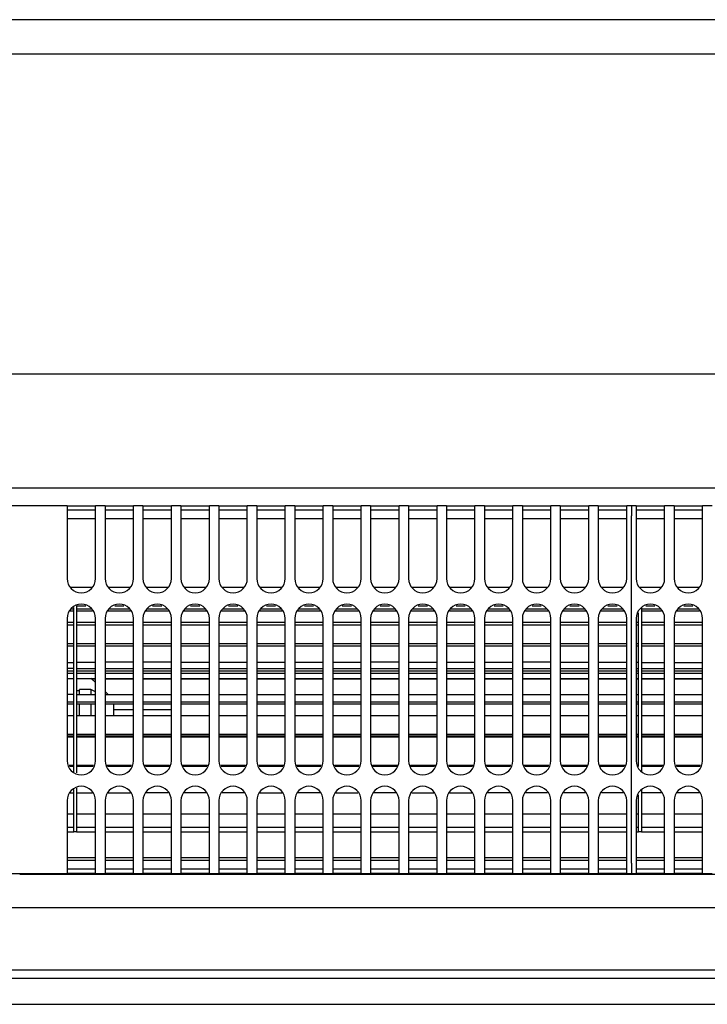
# Model space of a CAD drawing. Units: millimetres. Extents: x -180 to 7975, y -122 to 5841.
# Drawn here: x 1501 to 1622, y 1417 to 1590 of the extents above; entities that cross this region are included whole.
import ezdxf

# ---------------------------------------------------------------- set-up
doc = ezdxf.new("R2010")
doc.units = ezdxf.units.MM
doc.layers.add('1', color=7, linetype='Continuous')

msp = doc.modelspace()

# ---------------------------------------------------------------- linework, layer by layer
at = {"color": 1, "linetype": 'Continuous'}
for p, q in [((2614.892, 1589.521), (624.092, 1589.521)), ((1444.492, 1583.521), (1793.492, 1583.521)), ((1444.492, 1527.271), (1793.492, 1527.271)), ((1444.492, 1507.271), (1793.492, 1507.271)), ((1509.325, 1504.121), (1493.492, 1504.121)), ((1509.325, 1504.121), (1509.325, 1502.321)), ((1509.325, 1504.121), (1514.325, 1504.121)), ((1514.325, 1502.321), (1514.325, 1504.121)), ((1515.992, 1504.121), (1514.325, 1504.121)), ((1515.992, 1504.121), (1520.992, 1504.121)), ((1515.992, 1504.121), (1515.992, 1502.321)), ((1520.992, 1502.321), (1520.992, 1504.121)), ((1522.658, 1504.121), (1520.992, 1504.121)), ((1522.658, 1504.121), (1527.658, 1504.121)), ((1522.658, 1504.121), (1522.658, 1502.321)), ((1529.325, 1504.121), (1527.658, 1504.121)), ((1527.658, 1502.321), (1527.658, 1504.121)), ((1529.325, 1504.121), (1534.325, 1504.121)), ((1529.325, 1504.121), (1529.325, 1502.321)), ((1534.325, 1502.321), (1534.325, 1504.121)), ((1535.992, 1504.121), (1534.325, 1504.121)), ((1535.992, 1504.121), (1540.992, 1504.121)), ((1535.992, 1504.121), (1535.992, 1502.321)), ((1540.992, 1502.321), (1540.992, 1504.121)), ((1542.658, 1504.121), (1540.992, 1504.121)), ((1542.658, 1504.121), (1547.658, 1504.121)), ((1542.658, 1504.121), (1542.658, 1502.321)), ((1549.325, 1504.121), (1547.658, 1504.121)), ((1547.658, 1502.321), (1547.658, 1504.121)), ((1549.325, 1504.121), (1554.325, 1504.121)), ((1549.325, 1504.121), (1549.325, 1502.321)), ((1554.325, 1502.321), (1554.325, 1504.121)), ((1555.992, 1504.121), (1554.325, 1504.121)), ((1555.992, 1504.121), (1555.992, 1502.321)), ((1555.992, 1504.121), (1560.992, 1504.121)), ((1562.658, 1504.121), (1560.992, 1504.121)), ((1560.992, 1502.321), (1560.992, 1504.121)), ((1562.658, 1504.121), (1562.658, 1502.321)), ((1562.658, 1504.121), (1567.658, 1504.121)), ((1569.325, 1504.121), (1567.658, 1504.121)), ((1567.658, 1502.321), (1567.658, 1504.121)), ((1569.325, 1504.121), (1574.325, 1504.121)), ((1569.325, 1504.121), (1569.325, 1502.321)), ((1574.325, 1502.321), (1574.325, 1504.121)), ((1575.992, 1504.121), (1574.325, 1504.121)), ((1575.992, 1504.121), (1575.992, 1502.321)), ((1575.992, 1504.121), (1580.992, 1504.121)), ((1580.992, 1502.321), (1580.992, 1504.121)), ((1582.658, 1504.121), (1580.992, 1504.121)), ((1582.658, 1504.121), (1587.658, 1504.121)), ((1582.658, 1504.121), (1582.658, 1502.321)), ((1589.325, 1504.121), (1587.658, 1504.121)), ((1587.658, 1502.321), (1587.658, 1504.121)), ((1589.325, 1504.121), (1589.325, 1502.321)), ((1589.325, 1504.121), (1594.325, 1504.121)), ((1595.992, 1504.121), (1594.325, 1504.121)), ((1594.325, 1502.321), (1594.325, 1504.121)), ((1595.992, 1504.121), (1600.992, 1504.121)), ((1595.992, 1504.121), (1595.992, 1502.321)), ((1602.658, 1504.121), (1600.992, 1504.121)), ((1600.992, 1502.321), (1600.992, 1504.121)), ((1602.658, 1504.121), (1602.658, 1502.321)), ((1602.658, 1504.121), (1607.658, 1504.121)), ((1608.492, 1504.121), (1607.658, 1504.121)), ((1607.658, 1502.321), (1607.658, 1504.121)), ((1609.325, 1504.121), (1608.492, 1504.121)), ((1608.492, 1504.121), (1608.492, 1502.321)), ((1609.325, 1504.121), (1614.325, 1504.121)), ((1609.325, 1504.121), (1609.325, 1502.321)), ((1614.325, 1502.321), (1614.325, 1504.121)), ((1615.992, 1504.121), (1614.325, 1504.121)), ((1615.992, 1504.121), (1615.992, 1502.321)), ((1615.992, 1504.121), (1620.992, 1504.121)), ((1620.992, 1502.321), (1620.992, 1504.121)), ((1622.658, 1504.121), (1620.992, 1504.121)), ((1514.325, 1503.321), (1509.325, 1503.321)), ((1509.325, 1502.321), (1509.325, 1491.321)), ((1514.325, 1501.821), (1509.325, 1501.821)), ((1514.325, 1491.321), (1514.325, 1502.321)), ((1520.992, 1503.321), (1515.992, 1503.321)), ((1515.992, 1502.321), (1515.992, 1491.321)), ((1520.992, 1501.821), (1515.992, 1501.821)), ((1520.992, 1491.321), (1520.992, 1502.321)), ((1527.658, 1503.321), (1522.658, 1503.321)), ((1522.658, 1502.321), (1522.658, 1491.321)), ((1527.658, 1501.821), (1522.658, 1501.821)), ((1527.658, 1491.321), (1527.658, 1502.321)), ((1534.325, 1503.321), (1529.325, 1503.321)), ((1529.325, 1502.321), (1529.325, 1491.321)), ((1534.325, 1501.821), (1529.325, 1501.821)), ((1534.325, 1491.321), (1534.325, 1502.321)), ((1540.992, 1503.321), (1535.992, 1503.321)), ((1535.992, 1502.321), (1535.992, 1491.321)), ((1540.992, 1501.821), (1535.992, 1501.821)), ((1540.992, 1491.321), (1540.992, 1502.321)), ((1547.658, 1503.321), (1542.658, 1503.321)), ((1542.658, 1502.321), (1542.658, 1491.321)), ((1547.658, 1501.821), (1542.658, 1501.821)), ((1547.658, 1491.321), (1547.658, 1502.321)), ((1554.325, 1503.321), (1549.325, 1503.321)), ((1549.325, 1502.321), (1549.325, 1491.321)), ((1554.325, 1501.821), (1549.325, 1501.821)), ((1554.325, 1491.321), (1554.325, 1502.321)), ((1560.992, 1503.321), (1555.992, 1503.321)), ((1555.992, 1502.321), (1555.992, 1491.321)), ((1560.992, 1501.821), (1555.992, 1501.821)), ((1560.992, 1491.321), (1560.992, 1502.321)), ((1567.658, 1503.321), (1562.658, 1503.321)), ((1562.658, 1502.321), (1562.658, 1491.321)), ((1567.658, 1501.821), (1562.658, 1501.821)), ((1567.658, 1491.321), (1567.658, 1502.321)), ((1574.325, 1503.321), (1569.325, 1503.321)), ((1569.325, 1502.321), (1569.325, 1491.321)), ((1574.325, 1501.821), (1569.325, 1501.821)), ((1574.325, 1491.321), (1574.325, 1502.321)), ((1580.992, 1503.321), (1575.992, 1503.321)), ((1575.992, 1502.321), (1575.992, 1491.321)), ((1580.992, 1501.821), (1575.992, 1501.821)), ((1580.992, 1491.321), (1580.992, 1502.321)), ((1587.658, 1503.321), (1582.658, 1503.321)), ((1582.658, 1502.321), (1582.658, 1491.321)), ((1587.658, 1501.821), (1582.658, 1501.821)), ((1587.658, 1491.321), (1587.658, 1502.321)), ((1594.325, 1503.321), (1589.325, 1503.321)), ((1589.325, 1502.321), (1589.325, 1491.321)), ((1594.325, 1501.821), (1589.325, 1501.821)), ((1594.325, 1491.321), (1594.325, 1502.321)), ((1600.992, 1503.321), (1595.992, 1503.321)), ((1595.992, 1502.321), (1595.992, 1491.321)), ((1600.992, 1501.821), (1595.992, 1501.821)), ((1600.992, 1491.321), (1600.992, 1502.321)), ((1607.658, 1503.321), (1602.658, 1503.321)), ((1602.658, 1502.321), (1602.658, 1491.321)), ((1607.658, 1501.821), (1602.658, 1501.821)), ((1607.658, 1491.321), (1607.658, 1502.321)), ((1608.492, 1441.321), (1608.492, 1502.321)), ((1614.325, 1503.321), (1609.325, 1503.321)), ((1609.325, 1502.321), (1609.325, 1491.321)), ((1614.325, 1501.821), (1609.325, 1501.821)), ((1614.325, 1491.321), (1614.325, 1502.321)), ((1620.992, 1503.321), (1615.992, 1503.321)), ((1615.992, 1502.321), (1615.992, 1491.321)), ((1620.992, 1501.821), (1615.992, 1501.821)), ((1620.992, 1491.321), (1620.992, 1502.321)), ((1509.946, 1489.821), (1513.704, 1489.821)), ((1516.613, 1489.821), (1520.37, 1489.821)), ((1523.28, 1489.821), (1527.037, 1489.821)), ((1529.946, 1489.821), (1533.704, 1489.821)), ((1536.613, 1489.821), (1540.37, 1489.821)), ((1543.28, 1489.821), (1547.037, 1489.821)), ((1549.946, 1489.821), (1553.704, 1489.821)), ((1556.613, 1489.821), (1560.37, 1489.821)), ((1563.28, 1489.821), (1567.037, 1489.821)), ((1569.946, 1489.821), (1573.704, 1489.821)), ((1576.613, 1489.821), (1580.37, 1489.821)), ((1583.28, 1489.821), (1587.037, 1489.821)), ((1589.946, 1489.821), (1593.704, 1489.821)), ((1596.613, 1489.821), (1600.37, 1489.821)), ((1603.28, 1489.821), (1607.037, 1489.821)), ((1609.946, 1489.821), (1613.704, 1489.821)), ((1616.613, 1489.821), (1620.37, 1489.821)), ((1510.492, 1486.011), (1510.492, 1486.269)), ((1510.992, 1486.488), (1510.992, 1486.011)), ((1512.63, 1486.488), (1510.992, 1486.488)), ((1519.297, 1486.488), (1517.687, 1486.488)), ((1525.963, 1486.488), (1524.354, 1486.488)), ((1532.63, 1486.488), (1531.02, 1486.488)), ((1539.297, 1486.488), (1537.687, 1486.488)), ((1545.963, 1486.488), (1544.354, 1486.488)), ((1552.63, 1486.488), (1551.02, 1486.488)), ((1559.297, 1486.488), (1557.687, 1486.488)), ((1565.963, 1486.488), (1564.354, 1486.488)), ((1572.63, 1486.488), (1571.02, 1486.488)), ((1579.297, 1486.488), (1577.687, 1486.488)), ((1585.963, 1486.488), (1584.354, 1486.488)), ((1592.63, 1486.488), (1591.02, 1486.488)), ((1599.297, 1486.488), (1597.687, 1486.488)), ((1605.963, 1486.488), (1604.354, 1486.488)), ((1610.242, 1486.165), (1610.242, 1486.011)), ((1612.63, 1486.488), (1611.02, 1486.488)), ((1619.297, 1486.488), (1617.687, 1486.488)), ((1510.492, 1485.586), (1509.849, 1485.586)), ((1510.025, 1486.011), (1510.492, 1486.011)), ((1510.492, 1483.646), (1510.492, 1486.011)), ((1510.992, 1486.011), (1510.992, 1483.646)), ((1510.992, 1486.011), (1513.625, 1486.011)), ((1513.801, 1485.586), (1510.992, 1485.586)), ((1520.468, 1485.586), (1516.516, 1485.586)), ((1516.692, 1486.011), (1520.292, 1486.011)), ((1527.134, 1485.586), (1523.182, 1485.586)), ((1523.358, 1486.011), (1526.958, 1486.011)), ((1533.801, 1485.586), (1529.849, 1485.586)), ((1530.025, 1486.011), (1533.625, 1486.011)), ((1540.468, 1485.586), (1536.516, 1485.586)), ((1536.692, 1486.011), (1540.292, 1486.011)), ((1547.134, 1485.586), (1543.182, 1485.586)), ((1543.358, 1486.011), (1546.958, 1486.011)), ((1553.801, 1485.586), (1549.849, 1485.586)), ((1550.025, 1486.011), (1553.625, 1486.011)), ((1560.468, 1485.586), (1556.516, 1485.586)), ((1556.692, 1486.011), (1560.292, 1486.011)), ((1567.134, 1485.586), (1563.182, 1485.586)), ((1563.358, 1486.011), (1566.958, 1486.011)), ((1573.801, 1485.586), (1569.849, 1485.586)), ((1570.025, 1486.011), (1573.625, 1486.011)), ((1580.468, 1485.586), (1576.516, 1485.586)), ((1576.692, 1486.011), (1580.292, 1486.011)), ((1587.134, 1485.586), (1583.182, 1485.586)), ((1583.358, 1486.011), (1586.958, 1486.011)), ((1593.801, 1485.586), (1589.849, 1485.586)), ((1590.025, 1486.011), (1593.625, 1486.011)), ((1600.468, 1485.586), (1596.516, 1485.586)), ((1596.692, 1486.011), (1600.292, 1486.011)), ((1607.134, 1485.586), (1603.182, 1485.586)), ((1603.358, 1486.011), (1606.958, 1486.011)), ((1609.742, 1483.646), (1609.742, 1485.327)), ((1610.242, 1486.011), (1610.242, 1483.646)), ((1610.242, 1486.011), (1613.625, 1486.011)), ((1613.801, 1485.586), (1610.242, 1485.586)), ((1620.468, 1485.586), (1616.516, 1485.586)), ((1616.692, 1486.011), (1620.292, 1486.011)), ((1509.325, 1484.321), (1509.325, 1459.321)), ((1509.325, 1483.646), (1510.492, 1483.646)), ((1510.492, 1483.164), (1509.325, 1483.164)), ((1510.492, 1479.919), (1510.492, 1483.646)), ((1510.992, 1483.646), (1510.992, 1479.921)), ((1510.992, 1483.646), (1514.325, 1483.646)), ((1514.325, 1483.164), (1510.992, 1483.164)), ((1514.325, 1459.321), (1514.325, 1484.321)), ((1515.992, 1484.321), (1515.992, 1459.321)), ((1515.992, 1483.646), (1520.992, 1483.646)), ((1520.992, 1483.164), (1515.992, 1483.164)), ((1520.992, 1459.321), (1520.992, 1484.321)), ((1522.658, 1484.321), (1522.658, 1459.321)), ((1522.658, 1483.646), (1527.658, 1483.646)), ((1527.658, 1483.164), (1522.658, 1483.164)), ((1527.658, 1459.321), (1527.658, 1484.321)), ((1529.325, 1484.321), (1529.325, 1459.321)), ((1529.325, 1483.646), (1534.325, 1483.646)), ((1534.325, 1483.164), (1529.325, 1483.164)), ((1534.325, 1459.321), (1534.325, 1484.321)), ((1535.992, 1484.321), (1535.992, 1459.321)), ((1535.992, 1483.646), (1540.992, 1483.646)), ((1540.992, 1483.164), (1535.992, 1483.164)), ((1540.992, 1459.321), (1540.992, 1484.321)), ((1542.658, 1484.321), (1542.658, 1459.321)), ((1542.658, 1483.646), (1547.658, 1483.646)), ((1547.658, 1483.164), (1542.658, 1483.164)), ((1547.658, 1459.321), (1547.658, 1484.321)), ((1549.325, 1484.321), (1549.325, 1459.321)), ((1549.325, 1483.646), (1554.325, 1483.646)), ((1554.325, 1483.164), (1549.325, 1483.164)), ((1554.325, 1459.321), (1554.325, 1484.321)), ((1555.992, 1484.321), (1555.992, 1459.321)), ((1555.992, 1483.646), (1560.992, 1483.646)), ((1560.992, 1483.164), (1555.992, 1483.164)), ((1560.992, 1459.321), (1560.992, 1484.321)), ((1562.658, 1484.321), (1562.658, 1459.321)), ((1562.658, 1483.646), (1567.658, 1483.646)), ((1567.658, 1483.164), (1562.658, 1483.164)), ((1567.658, 1459.321), (1567.658, 1484.321)), ((1569.325, 1484.321), (1569.325, 1459.321)), ((1569.325, 1483.646), (1574.325, 1483.646)), ((1574.325, 1483.164), (1569.325, 1483.164)), ((1574.325, 1459.321), (1574.325, 1484.321)), ((1575.992, 1484.321), (1575.992, 1459.321)), ((1575.992, 1483.646), (1580.992, 1483.646)), ((1580.992, 1483.164), (1575.992, 1483.164)), ((1580.992, 1459.321), (1580.992, 1484.321)), ((1582.658, 1484.321), (1582.658, 1459.321)), ((1582.658, 1483.646), (1587.658, 1483.646)), ((1587.658, 1483.164), (1582.658, 1483.164)), ((1587.658, 1459.321), (1587.658, 1484.321)), ((1589.325, 1484.321), (1589.325, 1459.321)), ((1589.325, 1483.646), (1594.325, 1483.646)), ((1594.325, 1483.164), (1589.325, 1483.164)), ((1594.325, 1459.321), (1594.325, 1484.321)), ((1595.992, 1484.321), (1595.992, 1459.321)), ((1595.992, 1483.646), (1600.992, 1483.646)), ((1600.992, 1483.164), (1595.992, 1483.164)), ((1600.992, 1459.321), (1600.992, 1484.321)), ((1602.658, 1484.321), (1602.658, 1459.321)), ((1602.658, 1483.646), (1607.658, 1483.646)), ((1607.658, 1483.164), (1602.658, 1483.164)), ((1607.658, 1459.321), (1607.658, 1484.321)), ((1609.325, 1484.321), (1609.325, 1459.321)), ((1609.325, 1483.646), (1609.742, 1483.646)), ((1609.742, 1483.164), (1609.325, 1483.164)), ((1609.742, 1479.919), (1609.742, 1483.646)), ((1610.242, 1483.646), (1610.242, 1479.921)), ((1610.242, 1483.646), (1614.325, 1483.646)), ((1614.325, 1483.164), (1610.242, 1483.164)), ((1614.325, 1459.321), (1614.325, 1484.321)), ((1615.992, 1484.321), (1615.992, 1459.321)), ((1615.992, 1483.646), (1620.992, 1483.646)), ((1620.992, 1483.164), (1615.992, 1483.164)), ((1620.992, 1459.321), (1620.992, 1484.321)), ((1509.325, 1479.919), (1510.492, 1479.919)), ((1510.492, 1479.419), (1509.325, 1479.419)), ((1510.492, 1475.13), (1510.492, 1479.919)), ((1510.992, 1479.921), (1510.992, 1475.13)), ((1510.992, 1479.921), (1514.325, 1479.921)), ((1514.325, 1479.419), (1510.992, 1479.419)), ((1515.992, 1479.921), (1520.992, 1479.921)), ((1520.992, 1479.419), (1515.992, 1479.419)), ((1522.658, 1479.921), (1527.658, 1479.921)), ((1527.658, 1479.419), (1522.658, 1479.419)), ((1529.325, 1479.921), (1534.325, 1479.92)), ((1534.325, 1479.419), (1529.325, 1479.419)), ((1535.992, 1479.92), (1540.992, 1479.92)), ((1540.992, 1479.419), (1535.992, 1479.419)), ((1542.658, 1479.92), (1547.658, 1479.92)), ((1547.658, 1479.419), (1542.658, 1479.419)), ((1549.325, 1479.92), (1554.325, 1479.92)), ((1554.325, 1479.419), (1549.325, 1479.419)), ((1555.992, 1479.92), (1560.992, 1479.92)), ((1560.992, 1479.419), (1555.992, 1479.419)), ((1562.658, 1479.92), (1567.658, 1479.92)), ((1567.658, 1479.419), (1562.658, 1479.419)), ((1569.325, 1479.92), (1574.325, 1479.919)), ((1574.325, 1479.419), (1569.325, 1479.419)), ((1575.992, 1479.919), (1580.992, 1479.919)), ((1580.992, 1479.419), (1575.992, 1479.419)), ((1582.658, 1479.919), (1587.658, 1479.919)), ((1587.658, 1479.419), (1582.658, 1479.419)), ((1589.325, 1479.919), (1594.325, 1479.919)), ((1594.325, 1479.419), (1589.325, 1479.419)), ((1595.992, 1479.919), (1600.992, 1479.919)), ((1600.992, 1479.419), (1595.992, 1479.419)), ((1602.658, 1479.919), (1607.658, 1479.919)), ((1607.658, 1479.419), (1602.658, 1479.419)), ((1609.325, 1479.919), (1609.742, 1479.919)), ((1609.742, 1479.419), (1609.325, 1479.419)), ((1609.742, 1475.13), (1609.742, 1479.919)), ((1610.242, 1479.921), (1610.242, 1475.13)), ((1610.242, 1479.921), (1614.325, 1479.921)), ((1614.325, 1479.419), (1610.242, 1479.419)), ((1615.992, 1479.921), (1620.992, 1479.921)), ((1620.992, 1479.419), (1615.992, 1479.419)), ((1510.492, 1476.541), (1509.325, 1476.541)), ((1510.992, 1476.628), (1514.325, 1476.628)), ((1520.992, 1476.628), (1515.992, 1476.628)), ((1527.658, 1476.628), (1522.658, 1476.628)), ((1529.325, 1476.628), (1534.325, 1476.628)), ((1535.992, 1476.628), (1540.992, 1476.628)), ((1542.658, 1476.628), (1547.658, 1476.628)), ((1549.325, 1476.628), (1554.325, 1476.628)), ((1555.992, 1476.628), (1560.992, 1476.628)), ((1567.658, 1476.628), (1562.658, 1476.628)), ((1569.325, 1476.628), (1574.325, 1476.628)), ((1575.992, 1476.628), (1580.992, 1476.628)), ((1582.658, 1476.628), (1587.658, 1476.628)), ((1594.325, 1476.628), (1589.325, 1476.628)), ((1595.992, 1476.628), (1600.992, 1476.628)), ((1602.658, 1476.628), (1607.658, 1476.628)), ((1609.325, 1476.628), (1609.742, 1476.628)), ((1614.325, 1476.541), (1610.242, 1476.541)), ((1620.992, 1476.541), (1615.992, 1476.541)), ((1510.492, 1475.548), (1509.325, 1475.548)), ((1509.325, 1475.13), (1510.492, 1475.13)), ((1510.492, 1474.652), (1509.325, 1474.652)), ((1510.492, 1469.668), (1510.492, 1475.13)), ((1510.992, 1475.548), (1514.325, 1475.548)), ((1510.992, 1475.13), (1510.992, 1469.668)), ((1510.992, 1475.13), (1514.325, 1475.13)), ((1514.325, 1474.652), (1510.992, 1474.652)), ((1515.992, 1475.548), (1520.992, 1475.548)), ((1515.992, 1475.13), (1520.992, 1475.13)), ((1520.992, 1474.652), (1515.992, 1474.652)), ((1522.658, 1475.548), (1527.658, 1475.548)), ((1522.658, 1475.13), (1527.658, 1475.13)), ((1527.658, 1474.652), (1522.658, 1474.652)), ((1529.325, 1475.548), (1534.325, 1475.548)), ((1529.325, 1475.13), (1534.325, 1475.13)), ((1534.325, 1474.652), (1529.325, 1474.652)), ((1535.992, 1475.548), (1540.992, 1475.548)), ((1535.992, 1475.13), (1540.992, 1475.13)), ((1540.992, 1474.652), (1535.992, 1474.652)), ((1542.658, 1475.548), (1547.658, 1475.548)), ((1542.658, 1475.13), (1547.658, 1475.13)), ((1547.658, 1474.652), (1542.658, 1474.652)), ((1549.325, 1475.548), (1554.325, 1475.548)), ((1549.325, 1475.13), (1554.325, 1475.13)), ((1554.325, 1474.652), (1549.325, 1474.652)), ((1555.992, 1475.548), (1560.992, 1475.548)), ((1555.992, 1475.13), (1560.992, 1475.13)), ((1560.992, 1474.652), (1555.992, 1474.652)), ((1562.658, 1475.548), (1567.658, 1475.548)), ((1562.658, 1475.13), (1567.658, 1475.13)), ((1567.658, 1474.652), (1562.658, 1474.652)), ((1569.325, 1475.548), (1574.325, 1475.548)), ((1569.325, 1475.13), (1574.325, 1475.13)), ((1574.325, 1474.652), (1569.325, 1474.652)), ((1575.992, 1475.548), (1580.992, 1475.548)), ((1575.992, 1475.13), (1580.992, 1475.13)), ((1580.992, 1474.652), (1575.992, 1474.652)), ((1582.658, 1475.548), (1587.658, 1475.548)), ((1582.658, 1475.13), (1587.658, 1475.13)), ((1587.658, 1474.652), (1582.658, 1474.652)), ((1589.325, 1475.548), (1594.325, 1475.548)), ((1589.325, 1475.13), (1594.325, 1475.13)), ((1594.325, 1474.652), (1589.325, 1474.652)), ((1595.992, 1475.548), (1600.992, 1475.548)), ((1595.992, 1475.13), (1600.992, 1475.13)), ((1600.992, 1474.652), (1595.992, 1474.652)), ((1602.658, 1475.548), (1607.658, 1475.548)), ((1602.658, 1475.13), (1607.658, 1475.13)), ((1607.658, 1474.652), (1602.658, 1474.652)), ((1609.325, 1475.548), (1609.742, 1475.548)), ((1609.325, 1475.13), (1609.742, 1475.13)), ((1609.742, 1474.652), (1609.325, 1474.652)), ((1609.742, 1469.668), (1609.742, 1475.13)), ((1610.242, 1475.548), (1614.325, 1475.548)), ((1610.242, 1475.13), (1610.242, 1469.668)), ((1610.242, 1475.13), (1614.325, 1475.13)), ((1614.325, 1474.652), (1610.242, 1474.652)), ((1615.992, 1475.548), (1620.992, 1475.548)), ((1615.992, 1475.13), (1620.992, 1475.13)), ((1620.992, 1474.652), (1615.992, 1474.652)), ((1509.325, 1473.796), (1510.492, 1473.796)), ((1510.992, 1473.796), (1514.325, 1473.796)), ((1514.325, 1473.04), (1513.492, 1473.821)), ((1514.325, 1473.634), (1513.692, 1473.634)), ((1515.992, 1473.796), (1520.992, 1473.796)), ((1520.992, 1473.634), (1515.992, 1473.634)), ((1522.658, 1473.796), (1527.658, 1473.796)), ((1527.658, 1473.634), (1522.658, 1473.634)), ((1529.325, 1473.796), (1534.325, 1473.796)), ((1534.325, 1473.634), (1529.325, 1473.634)), ((1535.992, 1473.796), (1540.992, 1473.796)), ((1540.992, 1473.634), (1535.992, 1473.634)), ((1542.658, 1473.796), (1547.658, 1473.796)), ((1547.658, 1473.634), (1542.658, 1473.634)), ((1549.325, 1473.796), (1554.325, 1473.796)), ((1554.325, 1473.634), (1549.325, 1473.634)), ((1555.992, 1473.796), (1560.992, 1473.796)), ((1560.992, 1473.634), (1555.992, 1473.634)), ((1562.658, 1473.796), (1567.658, 1473.796)), ((1567.658, 1473.634), (1562.658, 1473.634)), ((1569.325, 1473.796), (1574.325, 1473.796)), ((1574.325, 1473.634), (1569.325, 1473.634)), ((1575.992, 1473.796), (1580.992, 1473.796)), ((1580.992, 1473.634), (1575.992, 1473.634)), ((1582.658, 1473.796), (1587.658, 1473.796)), ((1587.658, 1473.634), (1582.658, 1473.634)), ((1589.325, 1473.796), (1594.325, 1473.796)), ((1594.325, 1473.634), (1589.325, 1473.634)), ((1595.992, 1473.796), (1600.992, 1473.796)), ((1600.992, 1473.634), (1595.992, 1473.634)), ((1602.658, 1473.796), (1607.658, 1473.796)), ((1607.658, 1473.634), (1602.658, 1473.634)), ((1609.325, 1473.796), (1609.742, 1473.796)), ((1609.742, 1473.634), (1609.325, 1473.634)), ((1610.242, 1473.796), (1614.325, 1473.796)), ((1614.325, 1473.634), (1610.242, 1473.634)), ((1615.992, 1473.796), (1620.992, 1473.796)), ((1620.992, 1473.634), (1615.992, 1473.634)), ((1510.492, 1470.971), (1509.325, 1470.971)), ((1511.492, 1471.591), (1510.992, 1471.591)), ((1510.992, 1470.971), (1514.325, 1470.971)), ((1511.492, 1470.971), (1511.492, 1471.852)), ((1513.492, 1471.852), (1511.492, 1471.852)), ((1513.492, 1471.852), (1513.492, 1470.971)), ((1514.325, 1471.412), (1513.492, 1471.852)), ((1516.532, 1470.971), (1515.992, 1471.478)), ((1515.992, 1470.971), (1520.992, 1470.971)), ((1522.658, 1470.971), (1527.658, 1470.971)), ((1529.325, 1470.971), (1534.325, 1470.971)), ((1535.992, 1470.971), (1540.992, 1470.971)), ((1542.658, 1470.971), (1547.658, 1470.971)), ((1549.325, 1470.971), (1554.325, 1470.971)), ((1555.992, 1470.971), (1560.992, 1470.971)), ((1562.658, 1470.971), (1567.658, 1470.971)), ((1569.325, 1470.971), (1574.325, 1470.971)), ((1575.992, 1470.971), (1580.992, 1470.971)), ((1582.658, 1470.971), (1587.658, 1470.971)), ((1589.325, 1470.971), (1594.325, 1470.971)), ((1595.992, 1470.971), (1600.992, 1470.971)), ((1602.658, 1470.971), (1607.658, 1470.971)), ((1609.325, 1470.971), (1609.742, 1470.971)), ((1610.242, 1470.971), (1614.325, 1470.971)), ((1615.992, 1470.971), (1620.992, 1470.971)), ((1509.325, 1469.668), (1510.492, 1469.668)), ((1510.492, 1469.251), (1509.325, 1469.251)), ((1510.492, 1463.975), (1510.492, 1469.668)), ((1510.992, 1469.668), (1510.992, 1463.975)), ((1510.992, 1469.668), (1514.325, 1469.668)), ((1514.325, 1469.251), (1510.992, 1469.251)), ((1511.492, 1467.198), (1511.492, 1469.251)), ((1513.492, 1469.251), (1513.492, 1467.198)), ((1515.992, 1469.668), (1520.992, 1469.668)), ((1520.992, 1469.251), (1515.992, 1469.251)), ((1517.492, 1469.119), (1517.492, 1467.198)), ((1522.658, 1469.668), (1527.658, 1469.668)), ((1527.658, 1469.251), (1522.658, 1469.251)), ((1529.325, 1469.668), (1534.325, 1469.668)), ((1534.325, 1469.251), (1529.325, 1469.251)), ((1535.992, 1469.668), (1540.992, 1469.668)), ((1540.992, 1469.251), (1535.992, 1469.251)), ((1542.658, 1469.668), (1547.658, 1469.668)), ((1547.658, 1469.251), (1542.658, 1469.251)), ((1549.325, 1469.668), (1554.325, 1469.668)), ((1554.325, 1469.251), (1549.325, 1469.251)), ((1555.992, 1469.668), (1560.992, 1469.668)), ((1560.992, 1469.251), (1555.992, 1469.251)), ((1562.658, 1469.668), (1567.658, 1469.668)), ((1567.658, 1469.251), (1562.658, 1469.251)), ((1569.325, 1469.668), (1574.325, 1469.668)), ((1574.325, 1469.251), (1569.325, 1469.251)), ((1575.992, 1469.668), (1580.992, 1469.668)), ((1580.992, 1469.251), (1575.992, 1469.251)), ((1582.658, 1469.668), (1587.658, 1469.668)), ((1587.658, 1469.251), (1582.658, 1469.251)), ((1589.325, 1469.668), (1594.325, 1469.668)), ((1594.325, 1469.251), (1589.325, 1469.251)), ((1595.992, 1469.668), (1600.992, 1469.668)), ((1600.992, 1469.251), (1595.992, 1469.251)), ((1602.658, 1469.668), (1607.658, 1469.668)), ((1607.658, 1469.251), (1602.658, 1469.251)), ((1609.325, 1469.668), (1609.742, 1469.668)), ((1609.742, 1469.251), (1609.325, 1469.251)), ((1609.742, 1463.975), (1609.742, 1469.668)), ((1610.242, 1469.668), (1610.242, 1463.975)), ((1610.242, 1469.668), (1614.325, 1469.668)), ((1614.325, 1469.251), (1610.242, 1469.251)), ((1615.992, 1469.668), (1620.992, 1469.668)), ((1620.992, 1469.251), (1615.992, 1469.251)), ((1510.492, 1467.198), (1509.325, 1467.198)), ((1514.325, 1467.198), (1510.992, 1467.198)), ((1520.992, 1467.198), (1515.992, 1467.198)), ((1517.492, 1468.321), (1520.992, 1468.321)), ((1522.658, 1468.321), (1527.658, 1468.321)), ((1527.658, 1467.198), (1522.658, 1467.198)), ((1534.325, 1467.198), (1529.325, 1467.198)), ((1540.992, 1467.198), (1535.992, 1467.198)), ((1547.658, 1467.198), (1542.658, 1467.198)), ((1554.325, 1467.198), (1549.325, 1467.198)), ((1560.992, 1467.198), (1555.992, 1467.198)), ((1567.658, 1467.198), (1562.658, 1467.198)), ((1574.325, 1467.198), (1569.325, 1467.198)), ((1580.992, 1467.198), (1575.992, 1467.198)), ((1587.658, 1467.198), (1582.658, 1467.198)), ((1594.325, 1467.198), (1589.325, 1467.198)), ((1600.992, 1467.198), (1595.992, 1467.198)), ((1607.658, 1467.198), (1602.658, 1467.198)), ((1609.742, 1467.198), (1609.325, 1467.198)), ((1614.325, 1467.198), (1610.242, 1467.198)), ((1620.992, 1467.198), (1615.992, 1467.198)), ((1509.325, 1463.975), (1510.492, 1463.975)), ((1510.492, 1463.654), (1509.325, 1463.654)), ((1510.492, 1458.513), (1510.492, 1463.975)), ((1510.992, 1463.975), (1510.992, 1458.513)), ((1510.992, 1463.975), (1514.325, 1463.975)), ((1514.325, 1463.654), (1510.992, 1463.654)), ((1511.492, 1463.468), (1511.492, 1463.654)), ((1513.492, 1463.654), (1513.492, 1463.468)), ((1515.992, 1463.975), (1520.992, 1463.975)), ((1520.992, 1463.654), (1515.992, 1463.654)), ((1516.973, 1463.654), (1516.634, 1463.468)), ((1522.658, 1463.975), (1527.658, 1463.975)), ((1527.658, 1463.654), (1522.658, 1463.654)), ((1529.325, 1463.975), (1534.325, 1463.975)), ((1534.325, 1463.654), (1529.325, 1463.654)), ((1535.992, 1463.975), (1540.992, 1463.975)), ((1540.992, 1463.654), (1535.992, 1463.654)), ((1542.658, 1463.975), (1547.658, 1463.975)), ((1547.658, 1463.654), (1542.658, 1463.654)), ((1549.325, 1463.975), (1554.325, 1463.975)), ((1554.325, 1463.654), (1549.325, 1463.654)), ((1555.992, 1463.975), (1560.992, 1463.975)), ((1560.992, 1463.654), (1555.992, 1463.654)), ((1562.658, 1463.975), (1567.658, 1463.975)), ((1567.658, 1463.654), (1562.658, 1463.654)), ((1569.325, 1463.975), (1574.325, 1463.975)), ((1574.325, 1463.654), (1569.325, 1463.654)), ((1575.992, 1463.975), (1580.992, 1463.975)), ((1580.992, 1463.654), (1575.992, 1463.654)), ((1582.658, 1463.975), (1587.658, 1463.975)), ((1587.658, 1463.654), (1582.658, 1463.654)), ((1589.325, 1463.975), (1594.325, 1463.975)), ((1594.325, 1463.654), (1589.325, 1463.654)), ((1595.992, 1463.975), (1600.992, 1463.975)), ((1600.992, 1463.654), (1595.992, 1463.654)), ((1602.658, 1463.975), (1607.658, 1463.975)), ((1607.658, 1463.654), (1602.658, 1463.654)), ((1609.325, 1463.975), (1609.742, 1463.975)), ((1609.742, 1463.654), (1609.325, 1463.654)), ((1609.742, 1458.513), (1609.742, 1463.975)), ((1610.242, 1463.975), (1610.242, 1458.513)), ((1610.242, 1463.975), (1614.325, 1463.975)), ((1614.325, 1463.654), (1610.242, 1463.654)), ((1615.992, 1463.975), (1620.992, 1463.975)), ((1620.992, 1463.654), (1615.992, 1463.654)), ((1510.492, 1463.468), (1509.325, 1463.468)), ((1514.325, 1463.468), (1510.992, 1463.468)), ((1520.992, 1463.468), (1515.992, 1463.468)), ((1527.658, 1463.468), (1522.658, 1463.468)), ((1534.325, 1463.468), (1529.325, 1463.468)), ((1540.992, 1463.468), (1535.992, 1463.468)), ((1547.658, 1463.468), (1542.658, 1463.468)), ((1554.325, 1463.468), (1549.325, 1463.468)), ((1560.992, 1463.468), (1555.992, 1463.468)), ((1567.658, 1463.468), (1562.658, 1463.468)), ((1574.325, 1463.468), (1569.325, 1463.468)), ((1580.992, 1463.468), (1575.992, 1463.468)), ((1587.658, 1463.468), (1582.658, 1463.468)), ((1594.325, 1463.468), (1589.325, 1463.468)), ((1600.992, 1463.468), (1595.992, 1463.468)), ((1607.658, 1463.468), (1602.658, 1463.468)), ((1609.742, 1463.468), (1609.325, 1463.468)), ((1614.325, 1463.468), (1610.242, 1463.468)), ((1620.992, 1463.468), (1615.992, 1463.468)), ((1509.66, 1458.513), (1510.492, 1458.513)), ((1510.492, 1457.374), (1510.492, 1458.513)), ((1510.992, 1458.513), (1510.992, 1457.166)), ((1510.992, 1458.513), (1513.99, 1458.513)), ((1516.327, 1458.513), (1520.657, 1458.513)), ((1522.993, 1458.513), (1527.324, 1458.513)), ((1529.66, 1458.513), (1533.99, 1458.513)), ((1536.327, 1458.513), (1540.657, 1458.513)), ((1542.993, 1458.513), (1547.324, 1458.513)), ((1549.66, 1458.513), (1553.99, 1458.513)), ((1556.327, 1458.513), (1560.657, 1458.513)), ((1562.993, 1458.513), (1567.324, 1458.513)), ((1569.66, 1458.513), (1573.99, 1458.513)), ((1576.327, 1458.513), (1580.657, 1458.513)), ((1582.993, 1458.513), (1587.324, 1458.513)), ((1589.66, 1458.513), (1593.99, 1458.513)), ((1596.327, 1458.513), (1600.657, 1458.513)), ((1602.993, 1458.513), (1607.324, 1458.513)), ((1609.742, 1458.315), (1609.742, 1458.513)), ((1610.242, 1458.513), (1610.242, 1457.477)), ((1610.242, 1458.513), (1613.99, 1458.513)), ((1616.327, 1458.513), (1620.657, 1458.513)), ((1510.492, 1458.313), (1509.743, 1458.313)), ((1513.907, 1458.313), (1510.992, 1458.313)), ((1520.574, 1458.313), (1516.41, 1458.313)), ((1527.241, 1458.313), (1523.076, 1458.313)), ((1533.907, 1458.313), (1529.743, 1458.313)), ((1540.574, 1458.313), (1536.41, 1458.313)), ((1547.241, 1458.313), (1543.076, 1458.313)), ((1553.907, 1458.313), (1549.743, 1458.313)), ((1560.574, 1458.313), (1556.41, 1458.313)), ((1567.241, 1458.313), (1563.076, 1458.313)), ((1573.907, 1458.313), (1569.743, 1458.313)), ((1580.574, 1458.313), (1576.41, 1458.313)), ((1587.241, 1458.313), (1583.076, 1458.313)), ((1593.907, 1458.313), (1589.743, 1458.313)), ((1600.574, 1458.313), (1596.41, 1458.313)), ((1607.241, 1458.313), (1603.076, 1458.313)), ((1613.907, 1458.313), (1610.242, 1458.313)), ((1620.574, 1458.313), (1616.41, 1458.313)), ((1509.88, 1453.661), (1510.492, 1453.661)), ((1510.492, 1453.661), (1510.492, 1454.269)), ((1510.492, 1449.996), (1510.492, 1453.661)), ((1510.992, 1454.476), (1510.992, 1453.661)), ((1510.992, 1453.661), (1510.992, 1449.996)), ((1510.992, 1453.661), (1513.77, 1453.661)), ((1516.547, 1453.661), (1520.437, 1453.661)), ((1527.104, 1453.661), (1523.213, 1453.661)), ((1533.77, 1453.661), (1529.88, 1453.661)), ((1540.437, 1453.661), (1536.547, 1453.661)), ((1543.213, 1453.661), (1547.104, 1453.661)), ((1553.77, 1453.661), (1549.88, 1453.661)), ((1556.547, 1453.661), (1560.437, 1453.661)), ((1567.104, 1453.661), (1563.213, 1453.661)), ((1569.88, 1453.661), (1573.77, 1453.661)), ((1576.547, 1453.661), (1580.437, 1453.661)), ((1587.104, 1453.661), (1583.213, 1453.661)), ((1593.77, 1453.661), (1589.88, 1453.661)), ((1600.437, 1453.661), (1596.547, 1453.661)), ((1607.104, 1453.661), (1603.213, 1453.661)), ((1609.742, 1452.679), (1609.742, 1453.327)), ((1610.242, 1454.165), (1610.242, 1453.661)), ((1610.242, 1453.661), (1610.242, 1449.996)), ((1613.77, 1453.661), (1610.242, 1453.661)), ((1620.437, 1453.661), (1616.547, 1453.661)), ((1509.325, 1452.321), (1509.325, 1441.321)), ((1514.325, 1441.321), (1514.325, 1452.321)), ((1515.992, 1452.321), (1515.992, 1441.321)), ((1520.992, 1441.321), (1520.992, 1452.321)), ((1522.658, 1452.321), (1522.658, 1441.321)), ((1527.658, 1441.321), (1527.658, 1452.321)), ((1529.325, 1452.321), (1529.325, 1441.321)), ((1534.325, 1441.321), (1534.325, 1452.321)), ((1535.992, 1452.321), (1535.992, 1441.321)), ((1540.992, 1441.321), (1540.992, 1452.321)), ((1542.658, 1452.321), (1542.658, 1441.321)), ((1547.658, 1441.321), (1547.658, 1452.321)), ((1549.325, 1452.321), (1549.325, 1441.321)), ((1554.325, 1441.321), (1554.325, 1452.321)), ((1555.992, 1452.321), (1555.992, 1441.321)), ((1560.992, 1441.321), (1560.992, 1452.321)), ((1562.658, 1452.321), (1562.658, 1441.321)), ((1567.658, 1441.321), (1567.658, 1452.321)), ((1569.325, 1452.321), (1569.325, 1441.321)), ((1574.325, 1441.321), (1574.325, 1452.321)), ((1575.992, 1452.321), (1575.992, 1441.321)), ((1580.992, 1441.321), (1580.992, 1452.321)), ((1582.658, 1452.321), (1582.658, 1441.321)), ((1587.658, 1441.321), (1587.658, 1452.321)), ((1589.325, 1452.321), (1589.325, 1441.321)), ((1594.325, 1441.321), (1594.325, 1452.321)), ((1595.992, 1452.321), (1595.992, 1441.321)), ((1600.992, 1441.321), (1600.992, 1452.321)), ((1602.658, 1452.321), (1602.658, 1441.321)), ((1607.658, 1441.321), (1607.658, 1452.321)), ((1609.325, 1452.321), (1609.325, 1441.321)), ((1609.742, 1449.996), (1609.742, 1452.679)), ((1614.325, 1441.321), (1614.325, 1452.321)), ((1615.992, 1452.321), (1615.992, 1441.321)), ((1620.992, 1441.321), (1620.992, 1452.321)), ((1509.325, 1449.996), (1510.492, 1449.996)), ((1510.492, 1447.631), (1510.492, 1449.996)), ((1510.992, 1449.996), (1510.992, 1447.631)), ((1510.992, 1449.996), (1514.325, 1449.996)), ((1515.992, 1449.996), (1520.992, 1449.996)), ((1522.658, 1449.996), (1527.658, 1449.996)), ((1529.325, 1449.996), (1534.325, 1449.996)), ((1535.992, 1449.996), (1540.992, 1449.996)), ((1542.658, 1449.996), (1547.658, 1449.996)), ((1549.325, 1449.996), (1554.325, 1449.996)), ((1555.992, 1449.996), (1560.992, 1449.996)), ((1562.658, 1449.996), (1567.658, 1449.996)), ((1569.325, 1449.996), (1574.325, 1449.996)), ((1575.992, 1449.996), (1580.992, 1449.996)), ((1582.658, 1449.996), (1587.658, 1449.996)), ((1589.325, 1449.996), (1594.325, 1449.996)), ((1595.992, 1449.996), (1600.992, 1449.996)), ((1602.658, 1449.996), (1607.658, 1449.996)), ((1609.325, 1449.996), (1609.742, 1449.996)), ((1609.742, 1447.631), (1609.742, 1449.996)), ((1610.242, 1449.996), (1610.242, 1447.631)), ((1610.242, 1449.996), (1614.325, 1449.996)), ((1615.992, 1449.996), (1620.992, 1449.996)), ((1509.325, 1447.631), (1510.492, 1447.631)), ((1509.325, 1446.821), (1510.492, 1446.821)), ((1510.492, 1446.821), (1510.492, 1447.631)), ((1510.992, 1446.821), (1510.492, 1446.821)), ((1510.992, 1447.631), (1510.992, 1446.821)), ((1510.992, 1447.631), (1514.325, 1447.631)), ((1510.992, 1446.821), (1514.325, 1446.821)), ((1515.992, 1447.631), (1520.992, 1447.631)), ((1515.992, 1446.821), (1520.992, 1446.821)), ((1522.658, 1447.631), (1527.658, 1447.631)), ((1522.658, 1446.821), (1527.658, 1446.821)), ((1529.325, 1447.631), (1534.325, 1447.631)), ((1529.325, 1446.821), (1534.325, 1446.821)), ((1535.992, 1447.631), (1540.992, 1447.631)), ((1535.992, 1446.821), (1540.992, 1446.821)), ((1542.658, 1447.631), (1547.658, 1447.631)), ((1542.658, 1446.821), (1547.658, 1446.821)), ((1549.325, 1447.631), (1554.325, 1447.631)), ((1549.325, 1446.821), (1554.325, 1446.821)), ((1555.992, 1447.631), (1560.992, 1447.631)), ((1555.992, 1446.821), (1560.992, 1446.821)), ((1562.658, 1447.631), (1567.658, 1447.631)), ((1562.658, 1446.821), (1567.658, 1446.821)), ((1569.325, 1447.631), (1574.325, 1447.631)), ((1569.325, 1446.821), (1574.325, 1446.821)), ((1575.992, 1447.631), (1580.992, 1447.631)), ((1575.992, 1446.821), (1580.992, 1446.821)), ((1582.658, 1447.631), (1587.658, 1447.631)), ((1582.658, 1446.821), (1587.658, 1446.821)), ((1589.325, 1447.631), (1594.325, 1447.631)), ((1589.325, 1446.821), (1594.325, 1446.821)), ((1595.992, 1447.631), (1600.992, 1447.631)), ((1595.992, 1446.821), (1600.992, 1446.821)), ((1602.658, 1447.631), (1607.658, 1447.631)), ((1602.658, 1446.821), (1607.658, 1446.821)), ((1609.325, 1447.631), (1609.742, 1447.631)), ((1609.325, 1446.821), (1609.742, 1446.821)), ((1609.742, 1446.821), (1609.742, 1447.631)), ((1610.242, 1446.821), (1609.742, 1446.821)), ((1610.242, 1447.631), (1610.242, 1446.821)), ((1610.242, 1447.631), (1614.325, 1447.631)), ((1610.242, 1446.821), (1614.325, 1446.821)), ((1615.992, 1447.631), (1620.992, 1447.631)), ((1615.992, 1446.821), (1620.992, 1446.821)), ((1509.325, 1442.321), (1514.325, 1442.321)), ((1509.325, 1441.821), (1514.325, 1441.821)), ((1509.325, 1441.321), (1509.325, 1439.521)), ((1514.325, 1439.521), (1514.325, 1441.321)), ((1515.992, 1442.321), (1520.992, 1442.321)), ((1515.992, 1441.821), (1520.992, 1441.821)), ((1515.992, 1441.321), (1515.992, 1439.521)), ((1520.992, 1439.521), (1520.992, 1441.321)), ((1522.658, 1442.321), (1527.658, 1442.321)), ((1522.658, 1441.821), (1527.658, 1441.821)), ((1522.658, 1441.321), (1522.658, 1439.521)), ((1527.658, 1439.521), (1527.658, 1441.321)), ((1529.325, 1442.321), (1534.325, 1442.321)), ((1529.325, 1441.821), (1534.325, 1441.821)), ((1529.325, 1441.321), (1529.325, 1439.521)), ((1534.325, 1439.521), (1534.325, 1441.321)), ((1535.992, 1442.321), (1540.992, 1442.321)), ((1535.992, 1441.821), (1540.992, 1441.821)), ((1535.992, 1441.321), (1535.992, 1439.521)), ((1540.992, 1439.521), (1540.992, 1441.321)), ((1542.658, 1442.321), (1547.658, 1442.321)), ((1542.658, 1441.821), (1547.658, 1441.821)), ((1542.658, 1441.321), (1542.658, 1439.521)), ((1547.658, 1439.521), (1547.658, 1441.321)), ((1549.325, 1442.321), (1554.325, 1442.321)), ((1549.325, 1441.821), (1554.325, 1441.821)), ((1549.325, 1441.321), (1549.325, 1439.521)), ((1554.325, 1439.521), (1554.325, 1441.321)), ((1555.992, 1442.321), (1560.992, 1442.321)), ((1555.992, 1441.821), (1560.992, 1441.821)), ((1555.992, 1441.321), (1555.992, 1439.521)), ((1560.992, 1439.521), (1560.992, 1441.321)), ((1562.658, 1442.321), (1567.658, 1442.321)), ((1562.658, 1441.821), (1567.658, 1441.821)), ((1562.658, 1441.321), (1562.658, 1439.521)), ((1567.658, 1439.521), (1567.658, 1441.321)), ((1569.325, 1442.321), (1574.325, 1442.321)), ((1569.325, 1441.821), (1574.325, 1441.821)), ((1569.325, 1441.321), (1569.325, 1439.521)), ((1574.325, 1439.521), (1574.325, 1441.321)), ((1575.992, 1442.321), (1580.992, 1442.321)), ((1575.992, 1441.821), (1580.992, 1441.821)), ((1575.992, 1441.321), (1575.992, 1439.521)), ((1580.992, 1439.521), (1580.992, 1441.321)), ((1582.658, 1442.321), (1587.658, 1442.321)), ((1582.658, 1441.821), (1587.658, 1441.821)), ((1582.658, 1441.321), (1582.658, 1439.521)), ((1587.658, 1439.521), (1587.658, 1441.321)), ((1589.325, 1442.321), (1594.325, 1442.321)), ((1589.325, 1441.821), (1594.325, 1441.821)), ((1589.325, 1441.321), (1589.325, 1439.521)), ((1594.325, 1439.521), (1594.325, 1441.321)), ((1595.992, 1442.321), (1600.992, 1442.321)), ((1595.992, 1441.821), (1600.992, 1441.821)), ((1595.992, 1441.321), (1595.992, 1439.521)), ((1600.992, 1439.521), (1600.992, 1441.321)), ((1602.658, 1442.321), (1607.658, 1442.321)), ((1602.658, 1441.821), (1607.658, 1441.821)), ((1602.658, 1441.321), (1602.658, 1439.521)), ((1607.658, 1439.521), (1607.658, 1441.321)), ((1608.492, 1441.321), (1608.492, 1439.521)), ((1609.325, 1442.321), (1614.325, 1442.321)), ((1609.325, 1441.821), (1614.325, 1441.821)), ((1609.325, 1441.321), (1609.325, 1439.521)), ((1614.325, 1439.521), (1614.325, 1441.321)), ((1615.992, 1442.321), (1620.992, 1442.321)), ((1615.992, 1441.821), (1620.992, 1441.821)), ((1615.992, 1441.321), (1615.992, 1439.521)), ((1620.992, 1439.521), (1620.992, 1441.321)), ((1493.492, 1439.521), (1509.325, 1439.521)), ((1509.325, 1440.321), (1514.325, 1440.321)), ((1514.325, 1439.521), (1509.325, 1439.521)), ((1514.325, 1439.521), (1515.992, 1439.521)), ((1515.992, 1440.321), (1520.992, 1440.321)), ((1520.992, 1439.521), (1515.992, 1439.521)), ((1520.992, 1439.521), (1522.658, 1439.521)), ((1522.658, 1440.321), (1527.658, 1440.321)), ((1527.658, 1439.521), (1522.658, 1439.521)), ((1527.658, 1439.521), (1529.325, 1439.521)), ((1529.325, 1440.321), (1534.325, 1440.321)), ((1534.325, 1439.521), (1529.325, 1439.521)), ((1534.325, 1439.521), (1535.992, 1439.521)), ((1535.992, 1440.321), (1540.992, 1440.321)), ((1540.992, 1439.521), (1535.992, 1439.521)), ((1540.992, 1439.521), (1542.658, 1439.521)), ((1542.658, 1440.321), (1547.658, 1440.321)), ((1547.658, 1439.521), (1542.658, 1439.521)), ((1547.658, 1439.521), (1549.325, 1439.521)), ((1549.325, 1440.321), (1554.325, 1440.321)), ((1554.325, 1439.521), (1549.325, 1439.521)), ((1554.325, 1439.521), (1555.992, 1439.521)), ((1555.992, 1440.321), (1560.992, 1440.321)), ((1560.992, 1439.521), (1555.992, 1439.521)), ((1560.992, 1439.521), (1562.658, 1439.521)), ((1562.658, 1440.321), (1567.658, 1440.321)), ((1567.658, 1439.521), (1562.658, 1439.521)), ((1567.658, 1439.521), (1569.325, 1439.521)), ((1569.325, 1440.321), (1574.325, 1440.321)), ((1574.325, 1439.521), (1569.325, 1439.521)), ((1574.325, 1439.521), (1575.992, 1439.521)), ((1575.992, 1440.321), (1580.992, 1440.321)), ((1580.992, 1439.521), (1575.992, 1439.521)), ((1580.992, 1439.521), (1582.658, 1439.521)), ((1582.658, 1440.321), (1587.658, 1440.321)), ((1587.658, 1439.521), (1582.658, 1439.521)), ((1587.658, 1439.521), (1589.325, 1439.521)), ((1589.325, 1440.321), (1594.325, 1440.321)), ((1594.325, 1439.521), (1589.325, 1439.521)), ((1594.325, 1439.521), (1595.992, 1439.521)), ((1595.992, 1440.321), (1600.992, 1440.321)), ((1600.992, 1439.521), (1595.992, 1439.521)), ((1600.992, 1439.521), (1602.658, 1439.521)), ((1602.658, 1440.321), (1607.658, 1440.321)), ((1607.658, 1439.521), (1602.658, 1439.521)), ((1607.658, 1439.521), (1608.492, 1439.521)), ((1608.492, 1439.521), (1609.325, 1439.521)), ((1609.325, 1440.321), (1614.325, 1440.321)), ((1614.325, 1439.521), (1609.325, 1439.521)), ((1614.325, 1439.521), (1615.992, 1439.521)), ((1615.992, 1440.321), (1620.992, 1440.321)), ((1620.992, 1439.521), (1615.992, 1439.521)), ((1620.992, 1439.521), (1622.658, 1439.521)), ((1793.492, 1439.321), (1500.992, 1439.321)), ((624.092, 1433.521), (2614.892, 1433.521)), ((619.492, 1421.121), (2619.492, 1421.121)), ((619.492, 1416.521), (2619.492, 1416.521))]:
    msp.add_line(p, q, dxfattribs=at)
for centre, start, end in [((1511.825, 1491.321), 180, 0), ((1518.492, 1491.321), 180, 0), ((1525.158, 1491.321), 180, 0), ((1531.825, 1491.321), 180, 0), ((1538.492, 1491.321), 180, 0), ((1545.158, 1491.321), 180, 0), ((1551.825, 1491.321), 180, 0), ((1558.492, 1491.321), 180, 0), ((1565.158, 1491.321), 180, 0), ((1571.825, 1491.321), 180, 0), ((1578.492, 1491.321), 180, 0), ((1585.158, 1491.321), 180, 0), ((1591.825, 1491.321), 180, 0), ((1598.492, 1491.321), 180, 0), ((1605.158, 1491.321), 180, 0), ((1611.825, 1491.321), 180, 0), ((1618.492, 1491.321), 180, 0), ((1511.825, 1484.321), 0, 180), ((1518.492, 1484.321), 0, 180), ((1525.158, 1484.321), 0, 180), ((1531.825, 1484.321), 0, 180), ((1538.492, 1484.321), 0, 180), ((1545.158, 1484.321), 0, 180), ((1551.825, 1484.321), 0, 180), ((1558.492, 1484.321), 0, 180), ((1565.158, 1484.321), 0, 180), ((1571.825, 1484.321), 0, 180), ((1578.492, 1484.321), 0, 180), ((1585.158, 1484.321), 0, 180), ((1591.825, 1484.321), 0, 180), ((1598.492, 1484.321), 0, 180), ((1605.158, 1484.321), 0, 180), ((1611.825, 1484.321), 0, 180), ((1618.492, 1484.321), 0, 180), ((1511.825, 1459.321), 180, 0), ((1518.492, 1459.321), 180, 0), ((1525.158, 1459.321), 180, 0), ((1531.825, 1459.321), 180, 0), ((1538.492, 1459.321), 180, 0), ((1545.158, 1459.321), 180, 0), ((1551.825, 1459.321), 180, 0), ((1558.492, 1459.321), 180, 0), ((1565.158, 1459.321), 180, 0), ((1571.825, 1459.321), 180, 0), ((1578.492, 1459.321), 180, 0), ((1585.158, 1459.321), 180, 0), ((1591.825, 1459.321), 180, 0), ((1598.492, 1459.321), 180, 0), ((1605.158, 1459.321), 180, 0), ((1611.825, 1459.321), 180, 0), ((1618.492, 1459.321), 180, 0), ((1511.825, 1452.321), 0, 180), ((1518.492, 1452.321), 0, 180), ((1525.158, 1452.321), 0, 180), ((1531.825, 1452.321), 0, 180), ((1538.492, 1452.321), 0, 180), ((1545.158, 1452.321), 0, 180), ((1551.825, 1452.321), 0, 180), ((1558.492, 1452.321), 0, 180), ((1565.158, 1452.321), 0, 180), ((1571.825, 1452.321), 0, 180), ((1578.492, 1452.321), 0, 180), ((1585.158, 1452.321), 0, 180), ((1591.825, 1452.321), 0, 180), ((1598.492, 1452.321), 0, 180), ((1605.158, 1452.321), 0, 180), ((1611.825, 1452.321), 0, 180), ((1618.492, 1452.321), 0, 180)]:
    msp.add_arc(centre, 2.5, start, end, dxfattribs=at)
at = {"layer": '1', "color": 6, "linetype": 'Continuous'}
msp.add_line((2614.492, 1422.521), (624.492, 1422.521), dxfattribs=at)

doc.saveas('drawing.dxf')
